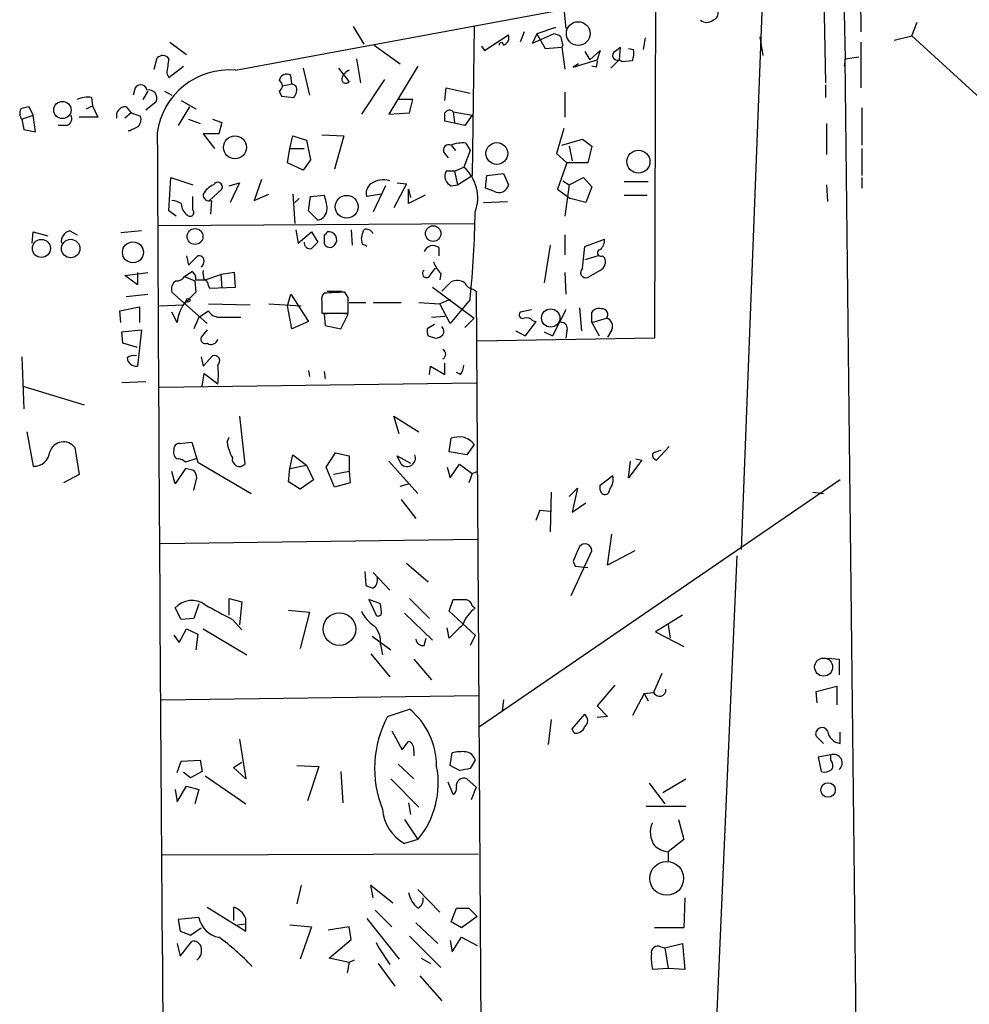
# Model space of a CAD drawing. Extents: x 6 to 740, y 0 to 935.
# Drawn here: x 459 to 537, y 749 to 829 of the extents above; entities that cross this region are included whole.
import ezdxf

# ---------------------------------------------------------------- set-up
doc = ezdxf.new("R2010")
doc.units = 0
doc.header["$MEASUREMENT"] = 0
doc.layers.add('MAIN', color=5, linetype='CONTINUOUS')

msp = doc.modelspace()

# ---------------------------------------------------------------- linework, layer by layer
at = {"layer": 'MAIN'}
for p, q in [((525.6107, 860.6708), (526.4573, 825.7035)), ((527.6427, 835.6941), (527.7273, 827.9048)), ((524.6793, 833.5775), (524.8487, 823.7561)), ((476.9273, 824.7721), (507.492, 830.4448)), ((511.048, 831.0375), (510.9633, 803.0128)), ((503.5973, 829.7675), (503.7667, 828.1588)), ((519.684, 829.5135), (517.9907, 785.8255)), ((486.4947, 828.3281), (487.3413, 826.8888)), ((496.316, 828.3281), (496.1467, 816.2208)), ((502.92, 828.2435), (501.396, 827.7355)), ((531.876, 827.5661), (532.2993, 828.6668)), ((497.1627, 826.3808), (499.11, 827.6508)), ((500.38, 827.9048), (500.0413, 827.0581)), ((501.396, 827.7355), (501.0573, 826.9735)), ((501.0573, 826.9735), (502.7507, 827.7355)), ((501.396, 827.7355), (502.0733, 826.5501)), ((510.2013, 827.3968), (510.032, 826.4655)), ((519.5147, 827.4815), (519.7687, 825.9575)), ((530.4367, 827.2275), (531.876, 827.5661)), ((550.8413, 810.2095), (531.876, 827.5661)), ((471.5933, 827.0581), (472.948, 826.0421)), ((488.188, 826.8041), (490.3047, 825.2801)), ((496.9087, 826.7195), (497.1627, 826.3808)), ((502.0733, 826.5501), (503.428, 826.6348)), ((503.5127, 826.8041), (503.428, 826.6348)), ((503.428, 826.6348), (503.682, 824.8568)), ((505.714, 825.6188), (506.5607, 826.3808)), ((506.5607, 826.3808), (506.3067, 825.6188)), ((507.746, 826.2961), (508.1693, 826.6348)), ((508.1693, 826.6348), (508.0847, 825.6188)), ((508.8467, 826.5501), (509.27, 826.4655)), ((527.7273, 827.0581), (527.7273, 823.3328)), ((470.3233, 824.8568), (470.5773, 825.7881)), ((486.7487, 825.7035), (487.0873, 823.7561)), ((504.3593, 825.0261), (506.3067, 825.6188)), ((505.2907, 826.2961), (505.714, 825.6188)), ((507.4073, 824.9415), (508.0847, 825.6188)), ((508.3387, 825.4495), (508.0847, 825.6188)), ((509.1853, 825.5341), (508.3387, 825.4495)), ((526.4573, 825.7035), (526.3727, 825.1108)), ((526.4573, 825.7035), (527.558, 825.8728)), ((528.574, 636.6428), (526.4573, 825.7035)), ((471.5087, 824.1795), (472.694, 825.1108)), ((482.4307, 824.9415), (482.9387, 822.7401)), ((485.3093, 824.9415), (486.156, 823.8408)), ((491.744, 825.1108), (489.3733, 821.2161)), ((504.7827, 825.2801), (504.3593, 825.0261)), ((506.222, 825.0261), (505.8833, 825.1108)), ((471.3393, 824.5181), (471.5087, 824.1795)), ((481.4993, 823.6715), (481.4147, 824.3488)), ((489.0347, 824.0101), (487.172, 821.2161)), ((468.7147, 823.1635), (468.63, 822.7401)), ((480.7373, 823.5021), (481.4993, 823.6715)), ((481.838, 823.5021), (481.4993, 823.6715)), ((493.9453, 822.3168), (494.03, 823.3328)), ((494.03, 823.3328), (495.9773, 822.9095)), ((524.8487, 823.5868), (524.8487, 822.5708)), ((465.2433, 822.5708), (465.328, 821.8935)), ((469.8153, 823.0788), (469.392, 822.4015)), ((471.17, 823.0788), (471.7627, 822.7401)), ((472.5247, 822.3168), (473.71, 821.6395)), ((480.4833, 823.0788), (480.6527, 822.6555)), ((480.6527, 822.6555), (481.6687, 822.5708)), ((491.3207, 822.4015), (490.22, 822.4015)), ((491.0667, 821.3008), (491.3207, 822.4015)), ((503.682, 822.9941), (503.682, 820.9621)), ((460.502, 821.1315), (460.1633, 821.8088)), ((464.82, 821.6395), (465.328, 821.8935)), ((465.328, 821.8935), (465.7513, 820.9621)), ((468.0373, 821.8088), (468.4607, 821.3008)), ((469.646, 821.5548), (470.4927, 822.2321)), ((473.202, 821.8088), (472.2707, 820.2848)), ((527.812, 821.7241), (527.812, 818.6761)), ((459.5707, 820.7928), (460.502, 821.1315)), ((459.5707, 820.7928), (459.74, 819.9461)), ((460.6713, 819.7768), (460.502, 821.1315)), ((465.7513, 820.9621), (464.2273, 820.9621)), ((468.4607, 821.3008), (467.9527, 820.8775)), ((468.4607, 821.3008), (469.2227, 821.0468)), ((473.1173, 820.7928), (474.0487, 820.4541)), ((475.0647, 820.7928), (475.8267, 820.5388)), ((489.3733, 821.2161), (491.0667, 821.3008)), ((494.6227, 821.3855), (494.7073, 820.5388)), ((494.6227, 821.3855), (496.1467, 821.1315)), ((496.1467, 821.1315), (495.554, 820.2848)), ((459.74, 819.9461), (460.6713, 819.7768)), ((463.2113, 820.2848), (462.534, 820.2848)), ((475.8267, 820.5388), (475.5727, 819.6075)), ((495.554, 820.2848), (493.9453, 820.6235)), ((503.5973, 820.0308), (503.0047, 817.9988)), ((524.9333, 820.4541), (524.9333, 817.9141)), ((468.376, 819.8615), (468.2067, 819.8615)), ((475.5727, 819.6075), (474.3027, 819.6075)), ((474.3027, 819.6075), (475.234, 818.4221)), ((481.33, 818.4221), (481.584, 819.4381)), ((481.584, 819.4381), (482.6847, 819.0995)), ((483.9547, 819.5228), (485.7327, 819.4381)), ((485.7327, 819.4381), (484.9707, 816.7288)), ((503.428, 818.6761), (505.1213, 819.1841)), ((505.1213, 819.1841), (505.8833, 818.5915)), ((481.1607, 817.2368), (481.33, 818.4221)), ((481.33, 818.4221), (482.5153, 818.4221)), ((482.6847, 819.0995), (483.0233, 817.4908)), ((494.4533, 818.6761), (494.792, 818.2528)), ((495.6387, 818.8455), (495.9773, 818.2528)), ((504.0207, 818.5915), (504.2747, 817.4061)), ((505.8833, 818.5915), (505.5447, 817.2368)), ((527.812, 818.4221), (527.812, 816.2208)), ((493.8607, 818.0835), (494.1993, 817.6601)), ((495.9773, 818.2528), (495.4693, 816.8981)), ((503.0047, 817.9988), (503.8513, 817.2368)), ((482.4307, 816.6441), (481.1607, 817.2368)), ((483.0233, 817.4908), (482.4307, 816.6441)), ((494.7073, 816.5595), (495.4693, 816.8981)), ((503.8513, 817.2368), (503.0893, 815.1201)), ((505.5447, 817.2368), (503.8513, 817.2368)), ((471.5087, 813.3421), (471.678, 816.0515)), ((471.678, 816.0515), (473.456, 815.4588)), ((494.7073, 816.5595), (494.03, 816.5595)), ((494.7073, 816.5595), (494.9613, 815.4588)), ((494.9613, 815.4588), (496.1467, 816.2208)), ((497.2473, 815.2048), (497.332, 816.2208)), ((497.332, 816.2208), (498.6867, 816.3901)), ((498.6867, 816.3901), (499.11, 815.4588)), ((504.0207, 815.4588), (505.206, 816.0515)), ((505.206, 816.0515), (505.8833, 815.2895)), ((527.812, 816.0515), (527.812, 815.2048)), ((474.8107, 814.1888), (475.8267, 815.1201)), ((476.4193, 815.3741), (477.266, 815.6281)), ((477.266, 815.6281), (476.504, 814.0195)), ((479.044, 815.8821), (478.4513, 814.1888)), ((489.1193, 815.3741), (488.1033, 813.2575)), ((490.8127, 815.5435), (489.7967, 813.5961)), ((490.0507, 815.6281), (490.8127, 815.5435)), ((490.982, 813.9348), (490.982, 815.1201)), ((490.982, 815.1201), (491.1513, 814.4428)), ((494.4533, 815.3741), (494.9613, 815.4588)), ((497.9247, 814.9508), (497.2473, 815.2048)), ((503.0893, 815.1201), (504.1053, 814.3581)), ((503.5127, 815.7975), (504.0207, 815.4588)), ((504.0207, 815.4588), (503.682, 812.9188)), ((505.8833, 815.2895), (505.3753, 814.0195)), ((510.4553, 815.7128), (508.508, 815.7128)), ((524.9333, 815.4588), (525.018, 814.1041)), ((473.456, 813.4268), (473.456, 814.5275)), ((478.4513, 814.1888), (479.6367, 814.6968)), ((481.584, 814.6968), (481.7533, 812.3261)), ((482.092, 814.3581), (481.7533, 814.0195)), ((482.854, 813.3421), (483.0233, 814.5275)), ((483.0233, 814.5275), (484.124, 814.6121)), ((488.7807, 814.6968), (487.5953, 814.5275)), ((492.3367, 814.6121), (490.982, 813.9348)), ((505.3753, 814.0195), (504.1053, 814.3581)), ((508.508, 814.6121), (510.3707, 814.6121)), ((474.98, 814.1888), (474.8953, 813.0881)), ((497.078, 814.0195), (499.0253, 814.1041)), ((472.1013, 812.9188), (471.5087, 813.3421)), ((483.616, 812.5801), (482.854, 813.3421)), ((470.662, 812.1568), (496.316, 812.3261)), ((460.4173, 810.7175), (460.502, 811.6488)), ((460.502, 811.6488), (461.6873, 811.3101)), ((463.4653, 811.7335), (464.058, 811.3948)), ((469.3073, 811.7335), (467.614, 811.5641)), ((481.838, 811.8181), (482.0073, 810.7175)), ((482.0073, 810.7175), (483.108, 811.6488)), ((483.108, 811.6488), (483.616, 810.8021)), ((484.124, 811.3948), (484.124, 810.7175)), ((486.3253, 811.8181), (486.41, 810.5481)), ((487.2567, 810.6328), (487.172, 811.1408)), ((503.682, 811.3948), (503.682, 809.7861)), ((493.4373, 810.3788), (493.4373, 809.7015)), ((502.4967, 810.5481), (501.9887, 807.5001)), ((505.1213, 808.6855), (505.2907, 810.4635)), ((505.2907, 810.4635), (506.8993, 811.0561)), ((472.948, 809.7015), (473.1173, 808.9395)), ((473.1173, 808.9395), (473.8793, 809.7015)), ((506.3913, 809.7015), (505.2907, 809.3628)), ((506.73, 809.7015), (506.8993, 809.5321)), ((474.3027, 809.0241), (474.1333, 808.7701)), ((467.9527, 808.0928), (469.8153, 808.3468)), ((468.9687, 807.3308), (467.9527, 808.0928)), ((468.9687, 808.3468), (468.9687, 807.3308)), ((472.7787, 808.0081), (473.3713, 808.4315)), ((472.7787, 808.0081), (473.6253, 807.6695)), ((474.472, 807.7541), (475.742, 808.1775)), ((476.8427, 808.3468), (475.742, 808.1775)), ((475.742, 808.1775), (475.8267, 807.0768)), ((476.9273, 807.1615), (476.8427, 808.3468)), ((492.76, 808.1775), (493.1833, 808.6855)), ((493.6067, 808.2621), (493.522, 807.7541)), ((503.682, 808.3468), (503.7667, 806.5688)), ((506.5607, 808.5161), (505.5447, 807.9235)), ((473.6253, 807.6695), (473.71, 806.7381)), ((473.71, 807.7541), (474.472, 807.7541)), ((474.726, 807.2461), (474.8107, 807.0768)), ((474.8107, 807.0768), (476.9273, 807.1615)), ((492.9293, 807.1615), (496.316, 804.6215)), ((494.4533, 807.5848), (493.6913, 806.8228)), ((468.0373, 806.3995), (469.8153, 806.5688)), ((471.7627, 806.7381), (474.6413, 804.1981)), ((473.71, 806.7381), (472.694, 805.7221)), ((481.1607, 805.6375), (481.4147, 806.5688)), ((481.4147, 806.5688), (482.854, 804.3675)), ((484.378, 806.8228), (485.5633, 806.8228)), ((486.0713, 806.3148), (485.8173, 806.7381)), ((496.2313, 806.9921), (496.4853, 806.8228)), ((496.4853, 806.8228), (497.1627, 697.6875)), ((467.5293, 805.2141), (469.138, 805.5528)), ((469.138, 805.5528), (469.138, 804.2828)), ((470.7467, 805.6375), (472.694, 805.7221)), ((474.726, 805.8068), (478.1127, 805.7221)), ((479.6367, 805.8068), (482.2613, 805.6375)), ((481.4993, 803.7748), (481.1607, 805.6375)), ((483.9547, 805.9761), (483.9547, 805.0448)), ((486.156, 805.8915), (487.5107, 805.8915)), ((488.1033, 805.8915), (490.3893, 805.8915)), ((491.8287, 805.8915), (493.522, 805.8068)), ((494.3687, 806.1455), (493.522, 805.8068)), ((494.3687, 804.1981), (493.522, 805.8068)), ((495.9773, 806.1455), (494.3687, 804.1981)), ((467.614, 804.2828), (467.5293, 805.2141)), ((472.186, 804.2828), (471.7627, 805.1295)), ((473.964, 804.7061), (474.726, 805.2141)), ((483.9547, 805.0448), (486.0713, 805.0448)), ((484.886, 805.0448), (484.124, 804.9601)), ((484.124, 804.9601), (484.2087, 804.0288)), ((486.0713, 804.9601), (485.2247, 805.0448)), ((485.4787, 803.7748), (486.0713, 804.9601)), ((492.8447, 804.7061), (493.9453, 804.7908)), ((500.9727, 805.2988), (500.0413, 805.1295)), ((503.7667, 805.2988), (502.666, 803.1821)), ((504.8673, 805.4681), (505.0367, 803.6055)), ((505.8833, 804.2828), (505.8833, 805.1295)), ((473.964, 804.7061), (473.5407, 803.7748)), ((475.5727, 804.7061), (477.3507, 804.7061)), ((482.854, 804.3675), (481.4993, 803.7748)), ((484.2087, 804.0288), (485.4787, 803.7748)), ((493.0987, 804.1135), (492.506, 803.7748)), ((496.316, 804.6215), (495.554, 803.8595)), ((501.3113, 804.3675), (500.4647, 803.1821)), ((501.0573, 804.4521), (501.3113, 804.3675)), ((505.8833, 804.2828), (507.0687, 804.6215)), ((505.8833, 804.2828), (506.476, 803.1821)), ((467.6987, 803.5208), (469.3073, 803.6901)), ((467.7833, 802.5895), (467.6987, 803.5208)), ((469.3073, 803.6901), (468.9687, 800.7268)), ((474.6413, 803.6901), (474.1333, 803.0975)), ((492.5907, 803.1821), (493.1833, 803.0128)), ((499.7027, 803.6055), (500.4647, 803.1821)), ((501.9887, 803.5208), (502.666, 803.1821)), ((503.8513, 803.6055), (503.7667, 803.0128)), ((507.492, 803.6901), (507.1533, 803.0975)), ((468.9687, 802.2508), (467.7833, 802.5895)), ((510.9633, 803.0128), (496.57, 802.7588)), ((474.3027, 800.7268), (475.0647, 801.5735)), ((459.5707, 801.4888), (459.74, 797.2555)), ((474.1333, 801.4888), (474.3027, 800.7268)), ((492.6753, 800.0495), (492.76, 800.7268)), ((492.76, 800.7268), (493.9453, 800.0495)), ((493.9453, 800.0495), (493.9453, 800.9808)), ((474.218, 799.1181), (474.3873, 800.1341)), ((474.3873, 800.1341), (475.488, 799.2875)), ((482.854, 800.3881), (482.9387, 799.8801)), ((484.124, 800.3035), (484.2087, 799.7108)), ((495.2153, 800.0495), (494.8767, 800.2188)), ((459.6553, 799.1181), (464.6507, 797.5941)), ((469.646, 799.4568), (467.6987, 799.3721)), ((470.7467, 799.0335), (496.4853, 799.3721)), ((477.266, 796.6628), (477.6893, 792.7681)), ((490.22, 795.2235), (489.7967, 796.6628)), ((489.7967, 796.6628), (491.8287, 795.3928)), ((459.994, 795.3928), (460.502, 792.5988)), ((472.3553, 794.4615), (473.3713, 794.5461)), ((473.3713, 794.5461), (473.8793, 792.9375)), ((476.25, 794.5461), (476.4193, 794.9695)), ((494.284, 793.7841), (494.4533, 794.8848)), ((496.316, 794.3768), (495.7233, 793.5301)), ((463.8887, 794.1228), (464.2273, 791.9215)), ((481.33, 792.4295), (481.584, 793.5301)), ((481.584, 793.5301), (482.6847, 792.6835)), ((484.2933, 792.5141), (485.0553, 793.6995)), ((485.0553, 793.6995), (486.156, 793.4455)), ((495.7233, 793.5301), (494.284, 793.7841)), ((512.1487, 794.2075), (511.1327, 793.1068)), ((473.71, 793.1915), (472.8633, 792.9375)), ((473.8793, 792.9375), (478.1973, 790.3975)), ((486.156, 793.4455), (486.156, 792.1755)), ((489.3733, 793.0221), (491.744, 790.3975)), ((490.3893, 792.7681), (490.0507, 793.4455)), ((490.0507, 793.4455), (491.1513, 792.8528)), ((494.3687, 791.6675), (495.1307, 792.7681)), ((495.1307, 792.7681), (496.1467, 792.0061)), ((509.9473, 793.1068), (508.8467, 791.6675)), ((508.8467, 791.6675), (509.016, 793.0221)), ((509.4393, 793.1915), (509.9473, 793.1068)), ((464.2273, 791.9215), (462.9573, 791.2441)), ((472.0167, 791.1595), (471.7627, 792.1755)), ((472.8633, 792.4295), (472.0167, 791.1595)), ((473.5407, 792.2601), (472.8633, 792.4295)), ((481.2453, 791.3288), (481.33, 792.4295)), ((481.33, 792.4295), (482.6847, 792.6835)), ((482.6847, 792.6835), (483.2773, 791.4981)), ((484.9707, 790.9055), (484.2933, 792.5141)), ((486.156, 792.1755), (484.886, 791.9215)), ((486.156, 792.1755), (486.2407, 791.2441)), ((494.1147, 792.5141), (494.3687, 791.6675)), ((496.1467, 792.0061), (495.8927, 791.2441)), ((496.1467, 792.0061), (496.57, 792.1755)), ((473.5407, 790.6515), (473.7947, 791.6675)), ((482.1767, 790.7361), (481.2453, 791.3288)), ((483.2773, 791.4981), (482.1767, 790.7361)), ((486.2407, 791.2441), (484.9707, 790.9055)), ((490.3047, 790.9901), (490.982, 791.1595)), ((526.034, 791.4981), (496.7393, 771.4321)), ((506.5607, 791.0748), (507.5767, 791.8368)), ((502.5813, 790.4821), (502.4967, 787.2648)), ((504.0207, 790.1435), (504.698, 790.8208)), ((504.698, 790.8208), (504.2747, 788.8735)), ((506.5607, 790.6515), (506.5607, 791.0748)), ((523.8327, 790.4821), (524.6793, 790.3975)), ((490.3893, 789.8895), (491.5747, 788.3655)), ((504.2747, 788.8735), (505.3753, 789.6355)), ((501.65, 789.0428), (501.3113, 788.1961)), ((501.65, 789.0428), (502.4967, 788.9581)), ((470.8313, 786.3335), (496.57, 786.6721)), ((507.1533, 784.5555), (507.492, 787.0955)), ((504.19, 782.1001), (505.8833, 785.7408)), ((509.3547, 785.7408), (507.1533, 784.5555)), ((490.8127, 784.7248), (492.5907, 783.2008)), ((504.3593, 784.8941), (504.5287, 784.4708)), ((517.652, 785.3175), (515.112, 727.3208)), ((487.426, 784.0475), (487.5107, 782.9468)), ((488.1033, 783.9628), (489.458, 782.5235)), ((504.5287, 784.4708), (505.5447, 784.3861)), ((476.4193, 780.4915), (476.4193, 781.8461)), ((476.4193, 781.8461), (477.4353, 781.5921)), ((477.4353, 781.5921), (477.266, 779.7295)), ((488.696, 781.4228), (487.7647, 781.7615)), ((487.7647, 781.7615), (488.3573, 780.4915)), ((491.0667, 781.8461), (492.6753, 780.2375)), ((494.284, 780.8301), (494.6227, 781.7615)), ((472.5247, 780.1528), (472.0167, 781.0841)), ((473.964, 781.4228), (473.5407, 780.2375)), ((481.2453, 780.9148), (482.9387, 780.7455)), ((482.9387, 780.7455), (482.1767, 777.7821)), ((488.7807, 780.7455), (488.696, 781.4228)), ((496.4007, 778.8828), (494.284, 780.8301)), ((496.1467, 781.2535), (496.4007, 781.0841)), ((473.5407, 780.2375), (472.5247, 780.1528)), ((476.6733, 780.1528), (477.4353, 779.3061)), ((490.6433, 780.6608), (492.9293, 778.4595)), ((513.2493, 780.4915), (511.048, 779.1368)), ((472.3553, 778.2901), (472.948, 779.3908)), ((472.948, 779.3908), (473.8793, 778.9675)), ((474.3027, 779.3908), (477.8587, 777.2741)), ((494.284, 778.6288), (494.1147, 779.4755)), ((511.048, 779.1368), (513.334, 777.9515)), ((512.064, 779.7295), (512.2333, 778.6288)), ((471.932, 778.8828), (472.3553, 778.2901)), ((473.8793, 778.9675), (473.71, 777.6975)), ((488.0187, 778.7981), (489.5427, 777.6975)), ((492.252, 778.0361), (492.4213, 778.6288)), ((496.4007, 778.8828), (495.9773, 778.0361)), ((488.696, 778.1208), (488.8653, 777.2741)), ((487.934, 777.3588), (489.458, 775.4961)), ((491.4053, 776.9355), (492.8447, 775.2421)), ((525.018, 777.0201), (525.9493, 776.9355)), ((525.9493, 776.9355), (525.9493, 775.6655)), ((511.556, 775.7501), (510.8787, 774.2261)), ((507.746, 774.8188), (506.3067, 773.1255)), ((524.0867, 774.3108), (525.78, 774.7341)), ((525.78, 774.7341), (525.78, 773.2101)), ((470.916, 773.6335), (496.6547, 773.9721)), ((498.6867, 773.6335), (498.602, 772.7021)), ((510.1167, 774.1415), (509.1853, 772.3635)), ((510.1167, 774.1415), (510.8787, 774.2261)), ((510.1167, 774.1415), (510.4553, 773.5488)), ((524.1713, 773.3795), (524.0867, 774.3108)), ((489.2887, 772.2788), (491.0667, 772.8715)), ((506.3067, 773.1255), (507.1533, 772.2788)), ((502.5813, 772.0248), (502.3273, 769.9928)), ((504.2747, 771.2628), (505.2907, 772.4481)), ((507.1533, 772.2788), (506.3067, 772.1941)), ((504.444, 770.9241), (504.2747, 771.2628)), ((477.266, 770.4161), (477.774, 767.1988)), ((489.6273, 771.0935), (490.474, 769.5695)), ((524.6793, 770.0775), (524.0867, 770.6701)), ((526.034, 770.0775), (526.034, 771.0088)), ((472.5247, 768.6381), (474.0487, 768.7228)), ((474.0487, 768.7228), (474.218, 767.7915)), ((491.4053, 769.4848), (491.4053, 769.0615)), ((494.3687, 768.2995), (494.538, 769.3155)), ((496.4007, 768.7228), (495.9773, 768.0455)), ((525.272, 769.1461), (524.256, 768.9768)), ((524.256, 768.9768), (524.51, 767.7915)), ((525.272, 768.7228), (525.272, 769.1461)), ((472.186, 767.7068), (472.5247, 768.6381)), ((476.758, 768.1301), (477.4353, 768.5535)), ((477.774, 767.1988), (476.758, 768.1301)), ((481.9227, 768.2995), (483.7007, 768.2148)), ((483.7007, 768.2148), (482.7693, 765.4208)), ((490.1353, 768.3841), (491.4053, 767.1988)), ((495.1307, 767.8761), (494.3687, 768.2995)), ((473.2867, 767.2835), (472.694, 767.7068)), ((474.218, 767.7915), (473.2867, 767.2835)), ((474.472, 767.4528), (477.774, 765.1668)), ((485.4787, 767.7915), (485.648, 765.2515)), ((489.5427, 767.1988), (491.8287, 764.9128)), ((496.4853, 766.5215), (495.7233, 767.1988)), ((511.6407, 766.0981), (513.5033, 767.1988)), ((472.0167, 766.3521), (472.186, 765.3361)), ((472.186, 765.3361), (472.948, 766.6061)), ((472.948, 766.6061), (473.964, 766.3521)), ((473.964, 766.3521), (473.6253, 765.1668)), ((494.6227, 765.9288), (494.1993, 766.9448)), ((496.4853, 766.5215), (496.062, 765.5055)), ((510.54, 766.8601), (511.81, 765.1668)), ((490.982, 765.2515), (491.1513, 764.3201)), ((510.286, 764.9975), (513.5033, 764.9975)), ((490.6433, 763.8968), (491.744, 762.2881)), ((512.9107, 763.8968), (513.334, 762.2881)), ((491.744, 762.2881), (490.6433, 761.9495)), ((513.334, 762.2881), (512.064, 761.2721)), ((471.0007, 761.0181), (496.6547, 761.1028)), ((512.064, 761.2721), (512.064, 760.5101)), ((482.2613, 758.5628), (481.9227, 757.0388)), ((488.1033, 757.5468), (487.934, 758.5628)), ((487.934, 758.5628), (489.712, 757.1235)), ((491.744, 758.2241), (493.522, 756.3615)), ((513.4187, 757.5468), (513.334, 755.0915)), ((474.6413, 756.7848), (477.774, 754.8375)), ((476.758, 756.7848), (476.758, 755.6841)), ((473.964, 755.9381), (472.2707, 755.7688)), ((488.2727, 756.5308), (489.6273, 755.1761)), ((494.4533, 755.5995), (494.8767, 756.7001)), ((496.57, 756.0228), (495.3, 755.0915)), ((495.8927, 756.7001), (496.57, 756.0228)), ((472.2707, 755.7688), (472.44, 754.8375)), ((477.0967, 755.3455), (477.774, 755.4301)), ((481.33, 755.3455), (483.108, 755.1761)), ((483.108, 755.1761), (482.1767, 752.5515)), ((486.156, 755.1761), (484.4627, 754.9221)), ((486.3253, 754.1601), (486.156, 755.1761)), ((487.5953, 755.8535), (490.22, 752.5515)), ((491.5747, 755.5148), (493.3527, 753.8215)), ((495.3, 755.0915), (494.4533, 755.5995)), ((473.2867, 754.4988), (474.1333, 755.0915)), ((491.0667, 754.4141), (493.6067, 751.8741)), ((494.538, 753.1441), (495.3, 754.3295)), ((495.3, 754.3295), (496.57, 753.6521)), ((513.334, 755.0915), (510.9633, 755.0915)), ((472.186, 753.8215), (472.44, 752.8055)), ((472.44, 752.8055), (473.3713, 753.9908)), ((484.5473, 752.6361), (486.3253, 754.1601)), ((488.3573, 753.9061), (488.5267, 753.5675)), ((488.5267, 753.5675), (489.458, 752.1281)), ((494.3687, 754.0755), (494.538, 753.1441)), ((511.4713, 753.5675), (511.81, 753.4828)), ((511.81, 753.4828), (513.2493, 753.8215)), ((513.2493, 753.8215), (513.4187, 751.7048)), ((511.81, 753.4828), (512.064, 751.7895)), ((486.156, 752.2975), (484.5473, 752.6361)), ((486.156, 752.2975), (485.9867, 751.4508)), ((486.5793, 752.4668), (486.156, 752.2975)), ((488.5267, 752.2128), (489.8813, 750.3501)), ((491.998, 752.6361), (492.76, 752.2128)), ((491.9133, 751.1968), (493.6913, 749.1648)), ((512.064, 751.7895), (510.794, 751.7048)), ((513.4187, 751.7048), (512.064, 751.7895))]:
    msp.add_line(p, q, dxfattribs=at)
for centre, radius in [((504.7687, 827.7518), 0.9646), ((462.8721, 821.5409), 0.7026), ((476.8864, 818.5045), 0.9307), ((498.1538, 818.0139), 0.8886), ((509.6589, 817.3508), 0.9323), ((485.9577, 813.6802), 0.9251), ((492.9851, 811.5018), 0.6305), ((473.646, 811.2597), 0.6438), ((461.1617, 810.2978), 0.732), ((463.5445, 810.2869), 0.7507), ((468.6019, 809.9783), 0.8517), ((473.0961, 806.082), 0.1496), ((502.5352, 804.6409), 0.7423), ((485.3706, 779.3739), 1.3252), ((524.7012, 776.2806), 0.7313), ((525.0588, 766.2966), 0.5912), ((511.9535, 759.1183), 1.3758)]:
    msp.add_circle(centre, radius, dxfattribs=at)
for centre, radius, start, end in [((515.5172, 829.4388), 0.6312, 287.280921, 14.617437), ((515.1967, 829.4926), 0.8301, 232.267279, 307.732721), ((498.475, 827.4391), 0.6694, 288.437656, 18.437656), ((502.6913, 826.7785), 0.9588, 47.155503, 86.448267), ((672.7779, 869.4928), 174.5653, 193.92564, 194.154823), ((498.5174, 826.8464), 0.1745, 345.97172, 194.020326), ((506.901, 826.2114), 2.3826, 343.484793, 6.122164), ((471.0067, 825.3467), 0.6158, 35.403577, 134.210489), ((767.7738, 782.7608), 299.3611, 171.752594, 171.981777), ((505.3745, 825.4496), 0.9474, 333.448472, 10.287538), ((507.9342, 825.9669), 0.3792, 119.756126, 293.381098), ((476.4109, 818.9088), 5.886, 84.966761, 172.352416), ((486.5932, 823.7915), 1.0736, 114.029678, 163.590583), ((481.076, 823.8577), 0.5966, 55.406893, 173.4742), ((480.2575, 823.5022), 0.4798, 298.071082, 61.923298), ((485.8943, 824.0487), 0.3342, 172.071139, 321.53563), ((469.2227, 823.0703), 0.5165, 10.396132, 169.603868), ((469.8673, 822.4979), 0.6795, 336.97412, 101.597682), ((481.0547, 823.1635), 0.8534, 316.011248, 23.377559), ((464.9471, 820.4105), 2.1805, 82.192822, 114.063605), ((460.1938, 821.2827), 0.7926, 153.247455, 218.175497), ((502.154, 652.3816), 174.5531, 103.919662, 104.148821), ((468.0104, 821.0535), 0.7559, 87.960274, 193.464481), ((494.3143, 821.1011), 0.4196, 42.681599, 151.578084), ((463.0631, 820.8352), 0.57, 285.069981, 31.322346), ((468.2909, 820.7929), 0.9658, 322.133342, 15.242111), ((324.5953, 820.9622), 169.3503, 359.885409, 0.114558), ((553.3746, 650.6859), 189.3281, 116.44709, 116.676246), ((20041.2652, 904.9135), 19570.8734, 180.2494954, 180.61214074), ((494.2585, 818.2783), 0.4429, 63.909317, 206.090683), ((495.3425, 816.6862), 2.1795, 82.189251, 114.077796), ((493.2874, 814.4004), 3.3165, 339.841691, 48.860718), ((494.8076, 816.1689), 0.8702, 153.328944, 245.974001), ((475.8187, 813.8638), 1.7298, 112.767136, 151.212425), ((475.488, 815.2894), 0.3787, 333.441716, 153.428183), ((488.3998, 814.8237), 0.8573, 122.907883, 200.212647), ((488.95, 814.1467), 1.7272, 72.89532, 126.031276), ((498.3317, 815.638), 0.7987, 239.363504, 347.033882), ((474.7955, 814.6484), 0.4952, 174.390726, 291.872304), ((481.2238, 813.3632), 3.1577, 2.691875, 23.297943), ((471.6778, 812.6642), 1.527, 56.315136, 86.812677), ((473.6615, 813.9507), 1.1369, 180.801323, 236.421751), ((483.3566, 813.5698), 1.0231, 284.686841, 356.733186), ((473.2444, 813.2151), 0.2993, 224.986465, 45.013536), ((414.0108, 814.5938), 82.4007, 354.115295, 359.070789), ((463.6856, 810.8529), 0.9078, 104.045429, 188.578205), ((484.0815, 811.6913), 0.2995, 278.157154, 351.842846), ((484.4983, 811.0036), 0.6562, 316.043422, 100.561738), ((317.9493, 853.8), 174.5168, 345.851156, 346.080363), ((487.553, 811.2678), 0.5896, 21.041697, 111.041697), ((482.9774, 810.7415), 0.4661, 172.52884, 286.27299), ((610.3619, 683.5482), 179.6053, 134.885409, 135.114591), ((484.5953, 810.8727), 0.4962, 198.226814, 319.15076), ((445.096, 725.8882), 94.6529, 63.320357, 63.549513), ((492.9801, 809.7353), 0.7893, 54.606606, 157.284653), ((505.9135, 810.9593), 0.9905, 310.799562, 5.608144), ((473.9529, 809.2765), 0.4313, 324.187473, 99.824838), ((506.603, 809.9414), 0.2714, 98.966042, 297.896174), ((506.2219, 809.1934), 0.7574, 296.575202, 26.565051), ((495.4831, 810.1104), 2.6338, 200.372473, 224.567756), ((472.186, 808.347), 0.6827, 262.873943, 330.239505), ((473.0327, 807.8388), 0.6826, 352.87186, 60.261365), ((475.8691, 808.3043), 1.5807, 172.299482, 200.370222), ((492.4412, 808.2497), 0.3268, 125.382759, 347.239242), ((505.4022, 808.343), 0.443, 129.356754, 288.762116), ((472.5307, 806.9862), 0.807, 122.146113, 197.902889), ((474.2774, 807.3139), 0.4537, 351.405541, 75.982133), ((494.927, 806.5466), 1.1412, 56.671986, 114.525814), ((496.3101, 807.8026), 0.8143, 201.805329, 264.446932), ((484.5474, 806.1878), 0.6294, 132.276138, 199.655661), ((486.2775, 780.5382), 26.2039, 91.006294, 94.714015), ((168.5713, 805.6798), 317.5006, 359.885409, 0.114591), ((475.5949, 803.8741), 3.4333, 140.438654, 173.163324), ((475.6575, 805.8071), 1.1042, 212.481141, 265.595723), ((500.2741, 804.9178), 0.3147, 137.717737, 289.667298), ((506.4336, 804.7484), 0.6694, 71.565051, 145.296185), ((506.7045, 804.9178), 0.4694, 320.86944, 97.244609), ((493.3384, 803.556), 0.5245, 326.540181, 47.719698), ((500.5916, 804.0286), 0.6295, 42.282873, 109.640967), ((503.3917, 803.79), 0.4952, 338.127696, 95.609274), ((506.9076, 803.9864), 0.6552, 333.114274, 75.766515), ((493.4363, 803.6053), 0.9456, 169.674018, 206.58673), ((493.124, 803.9697), 0.9587, 273.546139, 312.848561), ((474.4931, 802.9493), 0.3891, 157.613458, 292.386542), ((474.9496, 803.0466), 0.5514, 236.001537, 347.587303), ((468.6725, 800.7264), 0.8731, 75.981264, 129.087174), ((475.207, 801.154), 0.443, 309.366754, 108.737622), ((493.573, 801.7005), 0.4317, 298.049066, 61.950934), ((468.9066, 801.5171), 0.7927, 188.195523, 274.492942), ((470.1586, 800.0495), 5.3836, 351.862974, 8.137026), ((493.9472, 800.8955), 1.5244, 326.291169, 356.841227), ((462.9625, 793.4145), 1.1659, 37.406505, 161.518431), ((472.3741, 794.0006), 0.4613, 92.335786, 196.600508), ((480.4022, 795.2245), 4.2073, 189.279185, 207.587668), ((495.1731, 792.1335), 2.8439, 85.732946, 104.661219), ((494.9383, 793.2401), 1.7861, 39.525044, 75.5265), ((460.5537, 793.9066), 1.3088, 267.73616, 354.629192), ((472.4188, 793.6889), 0.519, 159.717891, 253.41919), ((490.8634, 793.2592), 0.6827, 226.009042, 23.380432), ((511.2426, 793.547), 0.4537, 171.405541, 255.982133), ((511.6766, 792.2913), 1.5908, 97.414948, 123.698059), ((472.2113, 792.2345), 0.9588, 47.155503, 86.448267), ((477.2583, 793.1761), 0.5935, 170.299608, 316.57029), ((472.8377, 791.6081), 0.9588, 3.551733, 42.844497), ((506.3488, 791.5405), 1.2631, 320.444741, 13.566481), ((506.9417, 790.6938), 0.3833, 186.33524, 6.33524), ((800.9812, 658.4791), 322.4365, 156.687987, 156.917156), ((505.3148, 785.7287), 0.5686, 1.219304, 141.906726), ((487.7083, 783.3419), 0.7598, 301.321972, 15.073249), ((488.6949, 784.8912), 2.2766, 238.657287, 254.938242), ((473.3837, 779.8637), 1.8325, 53.567824, 138.242866), ((495.1307, 1035.7612), 254.0002, 269.885409, 270.114592), ((495.5537, 781.1685), 0.5991, 8.157154, 81.842846), ((771.8926, 1331.0609), 625.0233, 241.5849539, 241.8141407), ((489.5719, 781.8591), 2.6112, 203.208098, 237.995315), ((488.5267, 780.6891), 0.2603, 229.39393, 12.519254), ((498.2632, 778.6289), 3.0817, 127.183736, 159.075549), ((486.8999, 778.3688), 1.8131, 352.138483, 44.729623), ((770.0091, 504.0044), 389.1566, 134.885408, 135.114592), ((492.1443, 778.598), 0.5721, 185.405678, 280.850351), ((511.3632, 774.4473), 0.5325, 204.539218, 3.531367), ((487.2381, 768.213), 6.0299, 0.017104, 50.584838), ((497.133, 768.0585), 8.9075, 151.719371, 201.84871), ((504.9097, 771.9401), 0.635, 306.869898, 53.130102), ((504.584, 771.6503), 0.7396, 259.088138, 342.841456), ((524.5648, 770.8544), 0.5124, 27.815306, 201.080863), ((526.2033, 771.2627), 1.1973, 188.124012, 261.870574), ((321.387, 896.9201), 211.6804, 323.014179, 323.24334), ((490.7945, 769.6441), 0.6312, 345.382563, 72.719079), ((495.3424, 766.0524), 3.3608, 84.942015, 103.848109), ((495.5272, 768.5074), 0.8996, 13.852435, 82.880513), ((525.5189, 768.501), 0.6907, 308.545802, 110.943416), ((524.8246, 768.2874), 0.6243, 328.458631, 44.22122), ((486.3093, 766.8449), 7.0923, 320.02138, 11.136921), ((537.904, 556.311), 215.8457, 101.200557, 101.42974), ((524.7641, 768.7228), 0.9653, 254.738635, 307.87186), ((495.4693, 766.6485), 0.6061, 65.223539, 192.096078), ((494.305, 766.4157), 0.5814, 303.124262, 10.484658), ((492.4005, 765.0304), 3.5468, 184.639685, 240.301604), ((512.4933, 762.8582), 1.8717, 155.216307, 215.170076), ((512.3075, 763.2461), 1.989, 227.481767, 262.967883), ((493.2833, 758.4873), 2.3587, 192.666342, 229.261962), ((491.3629, 757.4198), 0.8144, 297.902392, 8.971895), ((476.283, 755.2468), 1.6097, 22.141807, 72.837081), ((475.9114, 756.2769), 1.9766, 189.869284, 260.133572), ((495.3847, 1010.6998), 254.0002, 269.885409, 270.114592), ((223.774, 755.3455), 254.0005, 359.885409, 0.114591), ((557.5503, 966.373), 228.0154, 248.082846, 248.311997), ((465.0751, 739.599), 18.0883, 43.102316, 54.524662), ((473.5306, 753.38), 0.6312, 17.280921, 104.617437), ((473.1383, 753.2712), 1.0382, 309.214856, 16.58295), ((511.2385, 753.0806), 0.5397, 64.446281, 191.305768), ((515.1945, 752.6361), 4.498, 175.681504, 191.949474)]:
    msp.add_arc(centre, radius, start, end, dxfattribs=at)

doc.saveas('drawing.dxf')
